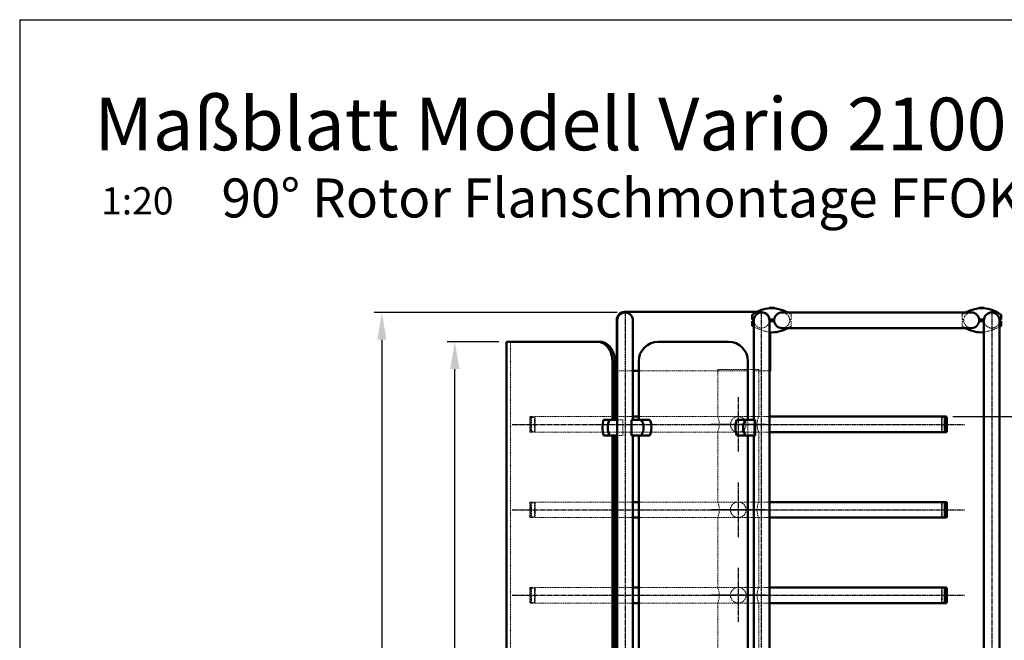
# Model space of a CAD drawing. Units: millimetres. Extents: x 9477 to 13389, y 200 to 5780.
# Drawn here: x 9477 to 12002, y 4189 to 5780 of the extents above; entities that cross this region are included whole.
import ezdxf

# ---------------------------------------------------------------- set-up
doc = ezdxf.new("R2010")
doc.units = ezdxf.units.MM
doc.linetypes.add('AM_ISO08W050', pattern=[18, 12, -1.5, 3, -1.5])
doc.linetypes.add('HIDDEN2', pattern=[4.7625, 3.175, -1.5875])
doc.layers.add('5', color=3, linetype='Continuous')
for name, color, linetype, lineweight in [('AM_0', 7, 'Continuous', 50), ('AM_5', 3, 'Continuous', 25), ('AM_7', 4, 'AM_ISO08W050', 25), ('Sichtbar (ISO)', 7, 'Continuous', 50), ('Verdeckt', 6, 'HIDDEN2', 18)]:
    doc.layers.add(name, color=color, linetype=linetype, lineweight=lineweight)
doc.styles.get("Standard").update_dxf_attribs({"font": 'isocp.shx'})
doc.dimstyles.new('AM_DIN$0', dxfattribs={"dimtxt": 3.5, "dimasz": 3.5, "dimexe": 1, "dimexo": 1, "dimgap": 1.5, "dimtad": 1, "dimdsep": 46, "dimtxsty": 'Standard', "dimcen": 0, "dimclrd": 256, "dimclre": 256, "dimclrt": 2, "dimadec": 0, "dimazin": 2, "dimtp": 0.1, "dimtm": 0.1, "dimtfac": 0.71, "dimtdec": 3, "dimtmove": 0, "dimatfit": 3, "dimfxl": 1, "dimlwd": -1, "dimlwe": -1, "dimarcsym": 0})

# ---------------------------------------------------------------- blocks, each defined once
blk = doc.blocks.new('*D25')
at = {"layer": 'AM_5', "linetype": 'ByBlock'}
for p, q in [((11869.4, 4762.3), (12397.9, 4762.3)), ((12377.9, 4692.3), (12377.9, 2999.3)), ((12112.9, 2929.3), (12397.9, 2929.3))]:
    blk.add_line(p, q, dxfattribs=at)
at = {"layer": 'AM_5'}
for points in [[(12366.3, 4692.3), (12389.6, 4692.3), (12377.9, 4762.3)], [(12366.3, 2999.3), (12389.6, 2999.3), (12377.9, 2929.3)]]:
    blk.add_solid(points, dxfattribs=at)
at = {"layer": 'Defpoints', "color": 0}
for p in [(11849.4, 4762.3), (12092.9, 2929.3), (12377.9, 2929.3)]:
    blk.add_point(p, dxfattribs=at)
at = {"layer": 'AM_5', "color": 2, "insert": (12312.9, 3845.8), "char_height": 70, "attachment_point": 5, "rotation": 90}
blk.add_mtext('1833', dxfattribs=at)
blk = doc.blocks.new('*D28')
at = {"layer": 'AM_5', "linetype": 'ByBlock'}
for p, q in [((10705.4, 4954.3), (10572.8, 4954.3)), ((10592.8, 2999.3), (10592.8, 4884.3)), ((10672.9, 2929.3), (10572.8, 2929.3))]:
    blk.add_line(p, q, dxfattribs=at)
at = {"layer": 'AM_5'}
for points in [[(10581.2, 4884.3), (10604.5, 4884.3), (10592.8, 4954.3)], [(10581.2, 2999.3), (10604.5, 2999.3), (10592.8, 2929.3)]]:
    blk.add_solid(points, dxfattribs=at)
at = {"layer": 'Defpoints', "color": 0}
for p in [(10592.8, 4954.3), (10725.4, 4954.3), (10692.9, 2929.3)]:
    blk.add_point(p, dxfattribs=at)
at = {"layer": 'AM_5', "color": 2, "insert": (10527.8, 3941.8), "char_height": 70, "attachment_point": 5, "rotation": 90}
blk.add_mtext('2025', dxfattribs=at)
blk = doc.blocks.new('*D29')
at = {"layer": 'AM_5', "linetype": 'ByBlock'}
for p, q in [((11009.4, 5029.3), (10385.8, 5029.3)), ((10405.8, 4959.3), (10405.8, 2999.3)), ((10672.9, 2929.3), (10385.8, 2929.3))]:
    blk.add_line(p, q, dxfattribs=at)
at = {"layer": 'AM_5'}
for points in [[(10394.2, 4959.3), (10417.5, 4959.3), (10405.8, 5029.3)], [(10394.2, 2999.3), (10417.5, 2999.3), (10405.8, 2929.3)]]:
    blk.add_solid(points, dxfattribs=at)
at = {"layer": 'Defpoints', "color": 0}
for p in [(11029.4, 5029.3), (10405.8, 2929.3), (10692.9, 2929.3)]:
    blk.add_point(p, dxfattribs=at)
at = {"layer": 'AM_5', "color": 2, "insert": (10340.8, 3979.3), "char_height": 70, "attachment_point": 5, "rotation": 90}
blk.add_mtext('2100', dxfattribs=at)

msp = doc.modelspace()

# ---------------------------------------------------------------- linework, layer by layer
for q in [(13277.182, 5780), (9477.182, 200)]:
    msp.add_line((9477.182, 5780), q)
at = {"layer": 'AM_0'}
for p, q in [((11027.932, 5030.817), (11029.432, 5030.817)), ((11029.432, 5030.817), (11044.36, 5030.817)), ((11041.578, 5025.333), (11041.598, 5025.317)), ((11044.36, 5030.817), (11364.504, 5030.817)), ((11364.504, 5030.817), (11369.244, 5030.817)), ((11566.432, 5029.317), (11431.432, 5029.317)), ((11566.432, 5029.317), (11782.432, 5029.317)), ((11917.432, 5029.317), (11782.432, 5029.317)), ((11007.932, 4902.317), (11007.932, 5010.817)), ((11009.432, 5009.317), (11009.432, 4909.317)), ((11049.432, 4909.317), (11049.432, 5009.317)), ((11359.432, 4909.317), (11359.432, 5009.317)), ((11399.432, 5009.317), (11399.432, 3064.317)), ((11400.932, 5010.817), (11400.932, 5007.317)), ((11949.432, 5009.317), (11949.432, 4909.317)), ((11989.432, 4909.317), (11989.432, 5009.317)), ((11400.932, 4979.026), (11400.932, 4902.317)), ((11431.432, 4989.317), (11566.432, 4989.317)), ((11566.432, 4989.317), (11782.432, 4989.317)), ((11782.432, 4989.317), (11917.432, 4989.317)), ((10725.432, 4954.317), (10958.813, 4954.317)), ((10725.432, 3161.817), (10725.432, 4954.317)), ((10965.031, 4954.317), (10958.813, 4954.317)), ((11114.432, 4954.317), (11294.432, 4954.317)), ((10996.947, 4904.317), (10996.947, 4754.317)), ((11003.15, 4754.317), (11003.15, 4904.317)), ((11007.932, 4902.317), (11007.932, 4879.417)), ((11009.432, 3064.317), (11009.432, 4909.317)), ((11049.432, 4754.317), (11049.432, 4909.317)), ((11064.432, 4754.317), (11064.432, 4904.317)), ((11344.432, 4904.317), (11344.432, 4754.317)), ((11359.432, 4909.317), (11359.432, 4754.317)), ((11400.932, 4879.417), (11400.932, 4902.317)), ((11949.432, 4909.317), (11949.432, 3219.317)), ((11989.432, 4909.317), (11989.432, 3219.317)), ((11007.932, 4879.217), (11007.932, 4879.417)), ((11007.932, 4879.417), (11009.432, 4879.417)), ((11049.432, 4879.317), (11064.432, 4879.317)), ((11399.432, 4879.417), (11400.932, 4879.417)), ((11400.932, 4879.417), (11400.932, 4879.217)), ((10989.656, 4754.317), (10974.296, 4754.317)), ((11009.432, 4754.317), (10989.656, 4754.317)), ((11003.15, 4762.317), (11009.432, 4762.317)), ((11070.924, 4754.317), (11045.795, 4754.317)), ((11045.795, 4714.317), (11045.795, 4754.317)), ((11049.432, 4762.317), (11064.432, 4762.317)), ((11093.171, 4754.317), (11070.924, 4754.317)), ((11337.94, 4754.317), (11315.693, 4754.317)), ((11363.069, 4754.317), (11337.94, 4754.317)), ((11363.069, 4754.317), (11363.069, 4714.317)), ((11399.432, 4762.317), (11849.432, 4762.317)), ((11849.432, 4762.317), (11849.432, 4722.317)), ((11849.432, 4762.317), (11849.432, 4722.317)), ((11851.932, 4762.317), (11849.432, 4762.317)), ((11853.932, 4760.317), (11853.932, 4724.317)), ((11399.432, 4722.317), (11849.432, 4722.317)), ((11851.932, 4722.317), (11849.432, 4722.317)), ((10974.296, 4714.317), (10989.656, 4714.317)), ((10989.656, 4714.317), (11009.432, 4714.317)), ((10996.947, 4714.317), (10996.947, 4061.817)), ((11003.15, 4061.817), (11003.15, 4714.317)), ((11045.795, 4714.317), (11070.924, 4714.317)), ((11049.432, 4061.817), (11049.432, 4714.317)), ((11064.432, 4061.817), (11064.432, 4714.317)), ((11070.924, 4714.317), (11093.171, 4714.317)), ((11315.693, 4714.317), (11337.94, 4714.317)), ((11337.94, 4714.317), (11363.069, 4714.317)), ((11344.432, 4714.317), (11344.432, 4061.817)), ((11359.432, 4714.317), (11359.432, 4061.817)), ((11003.15, 4543.317), (11009.432, 4543.317)), ((11049.432, 4543.317), (11064.432, 4543.317)), ((11399.432, 4543.317), (11849.432, 4543.317)), ((11849.432, 4543.317), (11849.432, 4503.317)), ((11849.432, 4543.317), (11849.432, 4503.317)), ((11851.932, 4543.317), (11849.432, 4543.317)), ((11853.932, 4541.317), (11853.932, 4505.317)), ((11003.15, 4503.317), (11009.432, 4503.317)), ((11049.432, 4503.317), (11064.432, 4503.317)), ((11399.432, 4503.317), (11849.432, 4503.317)), ((11851.932, 4503.317), (11849.432, 4503.317)), ((11003.15, 4324.317), (11009.432, 4324.317)), ((11049.432, 4324.317), (11064.432, 4324.317)), ((11399.432, 4324.317), (11849.432, 4324.317)), ((11849.432, 4324.317), (11849.432, 4284.317)), ((11849.432, 4324.317), (11849.432, 4284.317)), ((11851.932, 4324.317), (11849.432, 4324.317)), ((11853.932, 4322.317), (11853.932, 4286.317)), ((11003.15, 4284.317), (11009.432, 4284.317)), ((11049.432, 4284.317), (11064.432, 4284.317)), ((11399.432, 4284.317), (11849.432, 4284.317)), ((11851.932, 4284.317), (11849.432, 4284.317))]:
    msp.add_line(p, q, dxfattribs=at)
at = {"layer": 'AM_0', "flags": 128}
for points in [[(10958.813, 4954.317), (10961.162, 4954.216), (10963.553, 4953.909), (10965.966, 4953.387), (10968.381, 4952.646), (10970.777, 4951.689), (10973.135, 4950.519), (10975.437, 4949.143), (10977.667, 4947.573), (10979.808, 4945.823), (10981.843, 4943.91), (10983.758, 4941.856), (10985.543, 4939.686), (10987.221, 4937.373), (10988.813, 4934.882), (10990.3, 4932.227), (10991.663, 4929.425), (10992.889, 4926.496), (10993.965, 4923.461), (10994.881, 4920.34), (10995.633, 4917.157), (10996.215, 4913.937), (10996.625, 4910.705), (10996.868, 4907.489), (10996.947, 4904.317)], [(11003.15, 4904.317), (11003.07, 4907.489), (11002.828, 4910.705), (11002.418, 4913.937), (11001.835, 4917.157), (11001.084, 4920.341), (11000.168, 4923.461), (10999.091, 4926.496), (10997.866, 4929.426), (10996.503, 4932.228), (10995.016, 4934.882), (10993.424, 4937.373), (10991.746, 4939.686), (10989.962, 4941.856), (10988.047, 4943.91), (10986.013, 4945.824), (10983.873, 4947.574), (10981.644, 4949.144), (10979.343, 4950.52), (10976.986, 4951.689), (10974.591, 4952.646), (10972.179, 4953.387), (10969.768, 4953.909), (10967.378, 4954.216), (10965.031, 4954.317)]]:
    msp.add_lwpolyline(points, dxfattribs=at)
at = {"layer": 'AM_0'}
for centre, radius, start, end in [((11027.932, 5010.817), 20, 90, 180), ((11029.432, 5009.317), 20, 0, 180), ((11379.432, 5009.317), 20, 360, 180), ((11379.432, 5009.317), 20, 360, 180), ((11431.432, 5009.317), 20, 90, 270), ((11917.432, 5009.317), 20, 270, 90), ((11969.432, 5009.317), 20, 0, 180), ((11380.932, 5010.817), 20, 0, 1.432544), ((11114.432, 4904.317), 50, 90, 180), ((11294.432, 4904.317), 50, 0, 90), ((11039.795, 4734.317), 37, 327.279557, 32.720443), ((11039.795, 4734.317), 57, 339.459022, 20.540978), ((11369.069, 4734.317), 57, 159.459022, 200.540978), ((11369.069, 4734.317), 37, 147.279557, 212.720443), ((11851.932, 4760.317), 2, 0, 90), ((11851.932, 4724.317), 2, 270, 0), ((11851.932, 4541.317), 2, 0, 90), ((11851.932, 4505.317), 2, 270, 0), ((11851.932, 4322.317), 2, 0, 90), ((11851.932, 4286.317), 2, 270, 0)]:
    msp.add_arc(centre, radius, start, end, dxfattribs=at)
for centre, major_axis, start_param, end_param in [((11016.357, 4734.317), (0, -57), 4.35388129, 5.07089667), ((11014.186, 4734.317), (0, 37), 0.99971686, 2.1418758)]:
    msp.add_ellipse(centre, major_axis=major_axis, ratio=0.78801075, start_param=start_param, end_param=end_param, dxfattribs=at)
at = {"layer": 'AM_7'}
for p, q in [((11029.432, 5032.317), (11029.432, 2929.317)), ((11379.432, 2929.317), (11379.432, 5032.317)), ((11969.432, 5032.317), (11969.432, 2929.317)), ((11319.432, 4812.317), (11319.432, 4672.317)), ((10739.432, 4742.317), (11316.932, 4742.317)), ((11389.432, 4742.317), (11249.432, 4742.317)), ((11321.932, 4742.317), (11899.432, 4742.317)), ((11319.432, 4593.317), (11319.432, 4453.317)), ((10739.432, 4523.317), (11316.932, 4523.317)), ((11389.432, 4523.317), (11249.432, 4523.317)), ((11321.932, 4523.317), (11899.432, 4523.317)), ((11319.432, 4374.317), (11319.432, 4234.317)), ((10739.432, 4304.317), (11316.932, 4304.317)), ((11389.432, 4304.317), (11249.432, 4304.317)), ((11321.932, 4304.317), (11899.432, 4304.317))]:
    msp.add_line(p, q, dxfattribs=at)
at = {"layer": 'Sichtbar (ISO)'}
for p, q in [((11398.932, 5040.517), (11398.932, 5040.059)), ((11399.732, 5041.317), (11411.132, 5041.317)), ((11411.932, 5040.517), (11411.932, 5040.059)), ((11936.932, 5040.517), (11936.932, 5040.059)), ((11949.132, 5041.317), (11937.732, 5041.317)), ((11949.932, 5040.517), (11949.932, 5040.059)), ((11355.432, 5011.317), (11355.432, 5023.317)), ((11359.533, 5011.317), (11355.432, 5011.317)), ((11355.432, 5007.317), (11359.432, 5007.317)), ((11355.432, 4995.317), (11355.432, 5007.317)), ((11411.533, 5011.317), (11399.332, 5011.317)), ((11399.432, 5007.317), (11411.533, 5007.317)), ((11401.432, 5011.317), (11401.432, 5007.317)), ((11409.432, 5011.317), (11409.432, 5007.317)), ((11937.332, 5011.317), (11949.533, 5011.317)), ((11949.432, 5007.317), (11937.332, 5007.317)), ((11939.432, 5011.317), (11939.432, 5007.317)), ((11947.432, 5011.317), (11947.432, 5007.317)), ((11989.332, 5011.317), (11993.432, 5011.317)), ((11993.432, 5007.317), (11989.432, 5007.317)), ((11993.432, 5011.317), (11993.432, 5023.317)), ((11993.432, 4995.317), (11993.432, 5007.317))]:
    msp.add_line(p, q, dxfattribs=at)
for centre, radius, start, end in [((11405.432, 4958.288), 82.029, 59.985834, 127.556066), ((11399.732, 5040.517), 0.8, 90, 180), ((11411.132, 5040.517), 0.8, 0, 90), ((11943.432, 4958.288), 82.029, 52.443934, 120.014166), ((11937.732, 5040.517), 0.8, 90, 180), ((11949.132, 5040.517), 0.8, 0, 90), ((11405.432, 5060.347), 82.029, 232.443934, 235.890625), ((11405.432, 5060.347), 82.029, 265.805383, 300.014166), ((11943.432, 5060.347), 82.029, 239.985834, 274.194617), ((11943.432, 5060.347), 82.029, 304.109375, 307.556066)]:
    msp.add_arc(centre, radius, start, end, dxfattribs=at)
at = {"layer": 'Verdeckt'}
for p, q in [((11369.244, 5030.817), (11379.432, 5030.817)), ((11455.432, 5024.317), (11455.432, 5011.317)), ((11893.432, 5024.317), (11893.432, 5011.317)), ((11359.533, 5007.317), (11355.432, 5007.317)), ((11400.932, 5007.317), (11400.932, 4979.026)), ((11455.432, 5011.317), (11451.332, 5011.317)), ((11451.332, 5007.317), (11455.432, 5007.317)), ((11455.432, 5007.317), (11455.432, 4994.317)), ((11893.432, 5011.317), (11897.533, 5011.317)), ((11893.432, 5007.317), (11893.432, 4994.317)), ((11897.533, 5007.317), (11893.432, 5007.317)), ((11949.432, 5007.317), (11949.533, 5007.317)), ((11949.432, 5007.317), (11949.533, 5007.317)), ((11989.332, 5007.317), (11989.432, 5007.317)), ((11989.332, 5007.317), (11993.432, 5007.317)), ((10735.432, 3161.817), (10735.432, 4954.317)), ((10996.947, 4904.317), (11003.15, 4904.317)), ((11009.432, 4902.317), (11007.932, 4902.317)), ((11009.432, 4879.317), (11049.432, 4879.317)), ((11064.432, 4879.317), (11344.432, 4879.317)), ((11266.932, 4883.317), (11371.932, 4883.317)), ((11266.932, 4762.317), (11266.932, 4883.317)), ((11359.432, 4879.317), (11399.432, 4879.317)), ((11371.932, 4762.317), (11371.932, 4883.317)), ((10784.932, 4724.317), (10784.932, 4760.317)), ((10786.932, 4762.317), (10786.932, 4722.317)), ((10786.932, 4762.317), (10789.432, 4762.317)), ((10789.432, 4722.317), (10789.432, 4762.317)), ((10789.432, 4762.317), (11003.15, 4762.317)), ((10789.432, 4722.317), (10789.432, 4762.317)), ((10789.432, 4760.467), (10796.932, 4760.467)), ((10796.932, 4724.167), (10796.932, 4760.467)), ((10798.432, 4758.967), (10796.932, 4760.467)), ((10798.432, 4758.967), (10798.432, 4725.667)), ((11009.432, 4762.317), (11049.432, 4762.317)), ((11009.458, 4754.317), (11009.432, 4754.317)), ((11023.618, 4754.317), (11009.458, 4754.317)), ((11009.458, 4754.317), (11009.458, 4714.317)), ((11023.618, 4754.317), (11023.618, 4714.317)), ((11064.432, 4762.317), (11266.932, 4762.317)), ((11269.432, 4762.317), (11319.432, 4762.317)), ((11319.432, 4762.317), (11369.432, 4762.317)), ((11344.432, 4754.317), (11344.432, 4714.317)), ((11359.432, 4754.317), (11359.432, 4714.317)), ((11359.432, 4754.317), (11359.432, 4714.317)), ((11371.932, 4762.317), (11399.432, 4762.317)), ((11840.432, 4758.967), (11841.932, 4760.467)), ((11840.432, 4725.667), (11840.432, 4758.967)), ((11841.932, 4760.467), (11841.932, 4724.167)), ((11849.432, 4760.467), (11841.932, 4760.467)), ((11851.932, 4722.317), (11851.932, 4762.317)), ((10786.932, 4722.317), (10789.432, 4722.317)), ((10789.432, 4724.167), (10796.932, 4724.167)), ((10789.432, 4722.317), (11266.932, 4722.317)), ((10798.432, 4725.667), (10796.932, 4724.167)), ((11266.932, 4543.317), (11266.932, 4722.317)), ((11269.432, 4722.317), (11319.432, 4722.317)), ((11319.432, 4722.317), (11369.432, 4722.317)), ((11371.932, 4722.317), (11399.432, 4722.317)), ((11371.932, 4543.317), (11371.932, 4722.317)), ((11840.432, 4725.667), (11841.932, 4724.167)), ((11849.432, 4724.167), (11841.932, 4724.167)), ((11009.432, 4714.317), (11009.458, 4714.317)), ((11009.458, 4714.317), (11023.618, 4714.317)), ((10784.932, 4505.317), (10784.932, 4541.317)), ((10786.932, 4543.317), (10786.932, 4503.317)), ((10786.932, 4543.317), (10789.432, 4543.317)), ((10789.432, 4503.317), (10789.432, 4543.317)), ((10789.432, 4543.317), (11003.15, 4543.317)), ((10789.432, 4503.317), (10789.432, 4543.317)), ((10789.432, 4541.467), (10796.932, 4541.467)), ((10796.932, 4505.167), (10796.932, 4541.467)), ((10798.432, 4539.967), (10796.932, 4541.467)), ((10798.432, 4539.967), (10798.432, 4506.667)), ((11009.432, 4543.317), (11049.432, 4543.317)), ((11064.432, 4543.317), (11266.932, 4543.317)), ((11269.432, 4543.317), (11319.432, 4543.317)), ((11319.432, 4543.317), (11369.432, 4543.317)), ((11371.932, 4543.317), (11399.432, 4543.317)), ((11840.432, 4539.967), (11841.932, 4541.467)), ((11840.432, 4506.667), (11840.432, 4539.967)), ((11841.932, 4541.467), (11841.932, 4505.167)), ((11849.432, 4541.467), (11841.932, 4541.467)), ((11851.932, 4503.317), (11851.932, 4543.317)), ((10786.932, 4503.317), (10789.432, 4503.317)), ((10789.432, 4505.167), (10796.932, 4505.167)), ((10789.432, 4503.317), (11003.15, 4503.317)), ((10798.432, 4506.667), (10796.932, 4505.167)), ((11009.432, 4503.317), (11049.432, 4503.317)), ((11064.432, 4503.317), (11266.932, 4503.317)), ((11266.932, 4324.317), (11266.932, 4503.317)), ((11269.432, 4503.317), (11319.432, 4503.317)), ((11319.432, 4503.317), (11369.432, 4503.317)), ((11371.932, 4503.317), (11399.432, 4503.317)), ((11371.932, 4324.317), (11371.932, 4503.317)), ((11840.432, 4506.667), (11841.932, 4505.167)), ((11849.432, 4505.167), (11841.932, 4505.167)), ((10784.932, 4286.317), (10784.932, 4322.317)), ((10786.932, 4324.317), (10786.932, 4284.317)), ((10786.932, 4324.317), (10789.432, 4324.317)), ((10789.432, 4284.317), (10789.432, 4324.317)), ((10789.432, 4324.317), (11003.15, 4324.317)), ((10789.432, 4284.317), (10789.432, 4324.317)), ((10789.432, 4322.467), (10796.932, 4322.467)), ((10796.932, 4286.167), (10796.932, 4322.467)), ((10798.432, 4320.967), (10796.932, 4322.467)), ((10798.432, 4320.967), (10798.432, 4287.667)), ((11009.432, 4324.317), (11049.432, 4324.317)), ((11064.432, 4324.317), (11266.932, 4324.317)), ((11269.432, 4324.317), (11319.432, 4324.317)), ((11319.432, 4324.317), (11369.432, 4324.317)), ((11371.932, 4324.317), (11399.432, 4324.317)), ((11840.432, 4320.967), (11841.932, 4322.467)), ((11840.432, 4287.667), (11840.432, 4320.967)), ((11841.932, 4322.467), (11841.932, 4286.167)), ((11849.432, 4322.467), (11841.932, 4322.467)), ((11851.932, 4284.317), (11851.932, 4324.317)), ((10786.932, 4284.317), (10789.432, 4284.317)), ((10789.432, 4286.167), (10796.932, 4286.167)), ((10789.432, 4284.317), (11003.15, 4284.317)), ((10798.432, 4287.667), (10796.932, 4286.167)), ((11009.432, 4284.317), (11049.432, 4284.317)), ((11064.432, 4284.317), (11266.932, 4284.317)), ((11266.932, 4105.317), (11266.932, 4284.317)), ((11269.432, 4284.317), (11319.432, 4284.317)), ((11319.432, 4284.317), (11369.432, 4284.317)), ((11371.932, 4284.317), (11399.432, 4284.317)), ((11371.932, 4105.317), (11371.932, 4284.317)), ((11840.432, 4287.667), (11841.932, 4286.167)), ((11849.432, 4286.167), (11841.932, 4286.167))]:
    msp.add_line(p, q, dxfattribs=at)
at = {"layer": 'Verdeckt', "flags": 128}
for points in [[(11266.932, 4762.317), (11266.996, 4762.15), (11267.188, 4761.638), (11267.499, 4760.779), (11267.907, 4759.597), (11268.379, 4758.134), (11268.874, 4756.455), (11269.374, 4754.548), (11269.859, 4752.379), (11270.286, 4750.003), (11270.617, 4747.483), (11270.823, 4744.893), (11270.891, 4742.317), (11270.823, 4739.741), (11270.617, 4737.151), (11270.286, 4734.631), (11269.859, 4732.255), (11269.374, 4730.087), (11268.874, 4728.179), (11268.379, 4726.5), (11267.907, 4725.038), (11267.499, 4723.856), (11267.188, 4722.997), (11266.996, 4722.484), (11266.932, 4722.317)], [(11371.932, 4722.317), (11371.869, 4722.484), (11371.677, 4722.997), (11371.366, 4723.856), (11370.957, 4725.038), (11370.486, 4726.5), (11369.99, 4728.179), (11369.491, 4730.087), (11369.005, 4732.255), (11368.578, 4734.631), (11368.248, 4737.151), (11368.042, 4739.741), (11367.974, 4742.317), (11368.042, 4744.893), (11368.248, 4747.483), (11368.578, 4750.003), (11369.005, 4752.379), (11369.491, 4754.548), (11369.99, 4756.455), (11370.486, 4758.134), (11370.957, 4759.597), (11371.366, 4760.779), (11371.677, 4761.638), (11371.869, 4762.15), (11371.932, 4762.317)], [(11266.932, 4543.317), (11266.996, 4543.15), (11267.188, 4542.637), (11267.499, 4541.779), (11267.907, 4540.597), (11268.379, 4539.134), (11268.874, 4537.455), (11269.374, 4535.548), (11269.859, 4533.379), (11270.286, 4531.004), (11270.617, 4528.483), (11270.823, 4525.893), (11270.891, 4523.317), (11270.823, 4520.741), (11270.617, 4518.151), (11270.286, 4515.631), (11269.859, 4513.255), (11269.374, 4511.087), (11268.874, 4509.179), (11268.379, 4507.5), (11267.907, 4506.038), (11267.499, 4504.856), (11267.188, 4503.997), (11266.996, 4503.484), (11266.932, 4503.317)], [(11371.932, 4503.317), (11371.869, 4503.484), (11371.677, 4503.997), (11371.366, 4504.856), (11370.957, 4506.038), (11370.486, 4507.5), (11369.99, 4509.179), (11369.491, 4511.087), (11369.005, 4513.255), (11368.578, 4515.631), (11368.248, 4518.151), (11368.042, 4520.741), (11367.974, 4523.317), (11368.042, 4525.893), (11368.248, 4528.483), (11368.578, 4531.004), (11369.005, 4533.379), (11369.491, 4535.548), (11369.99, 4537.455), (11370.486, 4539.134), (11370.957, 4540.597), (11371.366, 4541.779), (11371.677, 4542.637), (11371.869, 4543.15), (11371.932, 4543.317)], [(11266.932, 4324.317), (11266.996, 4324.15), (11267.188, 4323.637), (11267.499, 4322.779), (11267.907, 4321.597), (11268.379, 4320.134), (11268.874, 4318.455), (11269.374, 4316.548), (11269.859, 4314.379), (11270.286, 4312.004), (11270.617, 4309.483), (11270.823, 4306.893), (11270.891, 4304.317), (11270.823, 4301.741), (11270.617, 4299.151), (11270.286, 4296.631), (11269.859, 4294.255), (11269.374, 4292.087), (11268.874, 4290.179), (11268.379, 4288.5), (11267.907, 4287.038), (11267.499, 4285.856), (11267.188, 4284.997), (11266.996, 4284.484), (11266.932, 4284.317)], [(11371.932, 4284.317), (11371.869, 4284.484), (11371.677, 4284.997), (11371.366, 4285.856), (11370.957, 4287.038), (11370.486, 4288.5), (11369.99, 4290.179), (11369.491, 4292.087), (11369.005, 4294.255), (11368.578, 4296.631), (11368.248, 4299.151), (11368.042, 4301.741), (11367.974, 4304.317), (11368.042, 4306.893), (11368.248, 4309.483), (11368.578, 4312.004), (11369.005, 4314.379), (11369.491, 4316.548), (11369.99, 4318.455), (11370.486, 4320.134), (11370.957, 4321.597), (11371.366, 4322.779), (11371.677, 4323.637), (11371.869, 4324.15), (11371.932, 4324.317)]]:
    msp.add_lwpolyline(points, dxfattribs=at)
at = {"layer": 'Verdeckt'}
for centre in [(11319.432, 4742.317), (11319.432, 4523.317), (11319.432, 4304.317)]:
    msp.add_circle(centre, 20, dxfattribs=at)
for centre, radius, start, end in [((11380.932, 5010.817), 20, 1.432544, 90), ((11431.432, 5009.317), 20, 270, 90), ((11482.431, 5083.283), 64.853, 236.317688, 245.398205), ((11866.433, 5083.283), 64.853, 294.601795, 303.682312), ((11917.432, 5009.317), 20, 90, 270), ((11379.432, 5009.317), 20, 180, 360), ((11969.432, 5009.317), 20, 180, 0), ((11435.753, 5147.652), 172.972, 243.817339, 257.87867), ((11482.431, 4935.352), 64.853, 114.601795, 123.682312), ((11866.433, 4935.352), 64.853, 56.317688, 65.398205), ((11913.111, 5147.652), 172.972, 282.12133, 296.182661), ((10786.932, 4760.317), 2, 90, 180), ((10786.932, 4724.317), 2, 180, 270), ((10786.932, 4541.317), 2, 90, 180), ((10786.932, 4505.317), 2, 180, 270), ((10786.932, 4322.317), 2, 90, 180), ((10786.932, 4286.317), 2, 180, 270)]:
    msp.add_arc(centre, radius, start, end, dxfattribs=at)

# ---------------------------------------------------------------- texts
for s, height, p in [('Maßblatt Modell Vario 2100 E ', 135, (9669.017, 5445.207)), ('90° Rotor Flanschmontage FFOK', 100, (9994.345, 5272.93))]:
    msp.add_text(s, height=height).set_placement(p)
at = {"layer": '5'}
msp.add_text('1:20', height=70, dxfattribs=at).set_placement((9686.007, 5280.558))

# ---------------------------------------------------------------- dimensions: what is measured, and where the dimension line sits
at = {"layer": 'AM_5'}
for base, p1, p2, picture, middle in [((10405.818, 2929.317), (11029.432, 5029.317), (10692.932, 2929.317), '*D29', (10340.811, 3979.317)), ((10592.817, 4954.317), (10692.932, 2929.317), (10725.432, 4954.317), '*D28', (10527.811, 3941.817)), ((12377.95, 2929.317), (11849.432, 4762.317), (12092.932, 2929.317), '*D25', (12312.95, 3845.817))]:
    dim = msp.add_linear_dim(base=base, p1=p1, p2=p2, angle=90, dimstyle='AM_DIN$0', override={"dimscale": 20}, dxfattribs=at)
    dim.commit()
    dim.dimension.update_dxf_attribs({"geometry": picture, "text_midpoint": middle})

doc.saveas('drawing.dxf')
